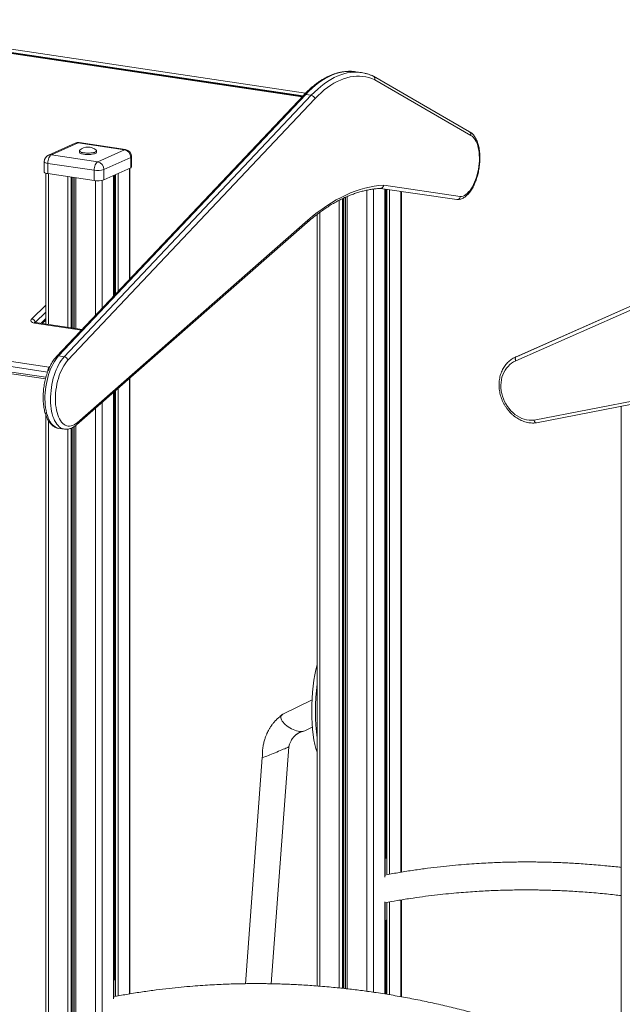
# Model space of a CAD drawing. Units: millimetres. Extents: x -1306 to 12206, y -1252 to 5354.
# Drawn here: x 8122 to 8966, y 500 to 1879 of the extents above; entities that cross this region are included whole.
import ezdxf

# ---------------------------------------------------------------- set-up
doc = ezdxf.new("R2010")
doc.units = ezdxf.units.MM

msp = doc.modelspace()

# ---------------------------------------------------------------- linework, layer by layer
at = {"color": 8, "linetype": 'Continuous', "lineweight": 15}
for p, q in [((8517.3, 1771), (7822.7, 1874.7)), ((8518.4, 1772.1), (7829.8, 1875)), ((8275.5, 1670.5), (8275.5, 1515.1)), ((8162.1, 1663.2), (8162.1, 1452.1)), ((8189.5, 1659.1), (8189.5, 1448)), ((8193.8, 1658.5), (8193.8, 1447.3)), ((8195.2, 1658.3), (8195.2, 1447.1)), ((8197.9, 1657.9), (8197.9, 1446.7)), ((8198.1, 1657.9), (8198.1, 1446.7)), ((8200.5, 1657.5), (8200.5, 1446.3)), ((8253.3, 1660.6), (8253.3, 1491.6)), ((8254.6, 1661.2), (8254.6, 1493)), ((8256.1, 1661.9), (8256.1, 1494.6)), ((8259.7, 1663.5), (8259.7, 1498.3)), ((8227.9, 1653.4), (8227.9, 1464.7)), ((8237.5, 1653.9), (8237.5, 1474.9)), ((8617.5, 1641.8), (8617.5, 517.3)), ((8633.3, 1641.8), (8633.3, 678.2)), ((8634.6, 1641.6), (8634.6, 705.3)), ((8636.1, 1641.3), (8636.1, 681.9)), ((8639.7, 1640.8), (8639.7, 682.5)), ((8573.8, 1628.3), (8573.8, 522.8)), ((8575.2, 1629), (8575.2, 522.7)), ((8577.9, 1630.2), (8577.9, 522.4)), ((8578.1, 1630.3), (8578.1, 522.4)), ((8580.5, 1631.4), (8580.5, 522.1)), ((8607.9, 1640.2), (8607.9, 518.7)), ((8655.5, 1638.5), (8655.5, 685.3)), ((8569.5, 1626.2), (8569.5, 523.3)), ((8542.1, 1609.1), (8542.1, 525.8)), ((8161.1, 1385.6), (7434, 1494.3)), ((7435.2, 1486.4), (8158.7, 1378.3)), ((8138.8, 1460.2), (8158.6, 1479.3)), ((8158.6, 1469.4), (8143.8, 1455.1)), ((8208.6, 1444.3), (8142.6, 1454.2)), ((8143.8, 1455.1), (8143.5, 1454.8)), ((8143.8, 1455.1), (8143.8, 1454.8)), ((8151.6, 1453.6), (8158.6, 1460.4)), ((8821.2, 1408.8), (8820.7, 1408.5)), ((8163.3, 1392.3), (8164.3, 1393.3)), ((8163.3, 1392.3), (8163.8, 1392.2)), ((8275.5, 1376.6), (8275.5, 515)), ((8253.3, 1357.1), (8253.3, 507.9)), ((8254.6, 1358.3), (8254.6, 534.9)), ((8256.1, 1359.6), (8256.1, 511.5)), ((8259.7, 1362.7), (8259.7, 512.2)), ((8237.5, 1343.3), (8237.5, -615.1)), ((8227.9, 1334.9), (8227.9, -615.8)), ((8162.1, 1317.8), (8162.1, -605.9)), ((8200.5, 1310.9), (8200.5, -611.7)), ((8189.5, 1305.7), (8189.5, -610)), ((8193.8, 1306.8), (8193.8, -610.1)), ((8195.2, 1307.5), (8195.2, -610)), ((8197.9, 1309), (8197.9, -610.4)), ((8198.1, 1309.1), (8198.1, -610.8)), ((8633.3, 644.1), (8633.3, 514.9)), ((8636.1, 643.1), (8636.1, 514.4)), ((8639.7, 643.7), (8639.7, 513.9)), ((8655.5, 646.4), (8655.5, 511.1)), ((8634.6, 617.9), (8634.6, 514.7))]:
    msp.add_line(p, q, dxfattribs=at)
at = {"color": 7, "linetype": 'Continuous', "lineweight": 15}
for p, q in [((8517.9, 1771.6), (7824.1, 1875.3)), ((8522.1, 1775.9), (7832.8, 1878.9)), ((8600.4, 1804.9), (8592.6, 1806)), ((8751.7, 1722), (8617.3, 1799.7)), ((8753.6, 1717), (8619.2, 1794.7)), ((8519.6, 1773.4), (8173.6, 1407.3)), ((8522.5, 1774.2), (8176.5, 1408.1)), ((8184.3, 1407), (8530.3, 1773.1)), ((8535.4, 1768.2), (8189.4, 1402.1)), ((8530.3, 1773.1), (8522.5, 1774.2)), ((8199.7, 1706), (8162.2, 1689.2)), ((8203.8, 1706.6), (8166.3, 1689.7)), ((8268.7, 1696.8), (8203.8, 1706.6)), ((8270.2, 1697.1), (8205.3, 1706.8)), ((8231.2, 1680), (8268.7, 1696.8)), ((8166.3, 1689.7), (8231.2, 1680)), ((8205.5, 1695.2), (8205.5, 1693.3)), ((8229.5, 1693.3), (8229.5, 1695.2)), ((8277.4, 1685.9), (8239.9, 1669.1)), ((8277.4, 1685.9), (8277.4, 1671.4)), ((8278.7, 1672.7), (8278.7, 1687.2)), ((8156.3, 1680.1), (8156.3, 1665.6)), ((8226.2, 1668.1), (8161.3, 1677.8)), ((8161.3, 1677.8), (8161.3, 1663.4)), ((8226.2, 1668.1), (8226.2, 1653.6)), ((8239.9, 1654.6), (8277.4, 1671.4)), ((8239.9, 1669.1), (8239.9, 1654.6)), ((8276.4, 1516.1), (8276.4, 1671)), ((8158.6, 1663.9), (8158.6, 1452.6)), ((8161.3, 1663.4), (8226.2, 1653.6)), ((8253.9, 1492.3), (8253.9, 1660.9)), ((8733.9, 1627), (8627, 1642.7)), ((8631.6, 1647.1), (8738.8, 1631.3)), ((8633.9, 680.2), (8633.9, 1641.7)), ((8656.4, 685.4), (8656.4, 1638.4)), ((8538.6, 1606.5), (8538.6, 526.1)), ((8201.3, 1311.5), (8524.5, 1595)), ((8202.3, 1314.7), (8525.6, 1598.1)), ((9049.4, 1504.3), (8816.6, 1401.2)), ((8817.1, 1406.9), (9049.9, 1510)), ((9054.4, 1512.1), (8821.6, 1408.9)), ((7435.8, 1501), (8163.3, 1392.3)), ((7436.9, 1483.8), (8158.1, 1376)), ((8209.3, 1445), (8144, 1454.8)), ((8153.5, 1453.4), (8158.6, 1458.3)), ((8184.3, 1407), (8176.5, 1408.1)), ((8820.7, 1408.5), (8816.2, 1406.5)), ((8816.2, 1406.5), (8817.1, 1406.9)), ((8821.6, 1408.9), (8817.1, 1406.9)), ((8821.6, 1408.9), (8821.2, 1408.8)), ((8276.4, 515.1), (8276.4, 1377.4)), ((8253.9, 509.8), (8253.9, 1357.7)), ((8842.1, 1318.3), (9027.9, 1354.3)), ((8845.4, 1314.4), (9031.1, 1350.5)), ((8964, 1337.5), (8964, -448.2)), ((8158.6, 1325.3), (8158.6, -604.4)), ((8176.7, 1306.8), (8184.5, 1305.6)), ((8531.3, 926.8), (8490.5, 906.4)), ((8521.2, 883.3), (8531.7, 888.6)), ((8473.9, 529.2), (8498.7, 860.9)), ((8461.7, 845.9), (8437.9, 529.3)), ((8633.9, 514.8), (8633.9, 643)), ((8656.4, 511), (8656.4, 646.6))]:
    msp.add_line(p, q, dxfattribs=at)
at = {"color": 8, "linetype": 'Continuous', "lineweight": 15, "flags": 128}
for points in [[(8588.4, 1806.5), (8586.4, 1806.6), (8581.9, 1806.6), (8577.4, 1806.2), (8572.8, 1805.5), (8568.2, 1804.4), (8563.6, 1802.9), (8558.9, 1801.1), (8554.3, 1798.9), (8549.7, 1796.4), (8545.1, 1793.6), (8540.5, 1790.4), (8535.9, 1786.8), (8531.4, 1782.9), (8526.9, 1778.7), (8522.5, 1774.2)], [(8530.3, 1773.1), (8534.7, 1777.6), (8539.2, 1781.8), (8543.7, 1785.6), (8548.3, 1789.2), (8552.9, 1792.4), (8557.5, 1795.3), (8562.1, 1797.8), (8566.7, 1799.9), (8571.4, 1801.7), (8576, 1803.2), (8580.6, 1804.3), (8585.2, 1805.1), (8589.7, 1805.4), (8594.2, 1805.5), (8596.3, 1805.3)], [(8205.3, 1706.8), (8204.8, 1706.8), (8203.8, 1706.6)], [(8268.7, 1696.8), (8269.7, 1697.1), (8270.2, 1697.1)], [(8161.3, 1677.8), (8159.7, 1678.1), (8158.3, 1678.5), (8157.3, 1678.9), (8156.6, 1679.4), (8156.3, 1679.9), (8156.3, 1680.1)], [(8176.5, 1408.1), (8174.4, 1405.8), (8172.4, 1403.1), (8170.5, 1400.2), (8168.7, 1397), (8166.9, 1393.5), (8165.3, 1389.9), (8163.8, 1386.1), (8162.4, 1382.1), (8161.2, 1378), (8160.2, 1373.8), (8159.3, 1369.5), (8158.5, 1365.1), (8158, 1360.8), (8157.6, 1356.4), (8157.3, 1352), (8157.3, 1347.8), (8157.4, 1343.6), (8157.8, 1339.5), (8158.2, 1335.5), (8158.9, 1331.7), (8159.7, 1328.2), (8160.7, 1324.8), (8161.8, 1321.6), (8163.1, 1318.7), (8164.6, 1316.1), (8166.1, 1313.8), (8167.8, 1311.8), (8169.6, 1310.1), (8171.5, 1308.7), (8173.5, 1307.7), (8175.5, 1307), (8176.7, 1306.8)], [(8184.5, 1305.6), (8183.3, 1305.9), (8181.3, 1306.5), (8179.3, 1307.6), (8177.4, 1308.9), (8175.6, 1310.6), (8173.9, 1312.6), (8172.4, 1315), (8170.9, 1317.6), (8169.6, 1320.5), (8168.5, 1323.6), (8167.5, 1327), (8166.7, 1330.6), (8166, 1334.4), (8165.5, 1338.3), (8165.2, 1342.4), (8165.1, 1346.6), (8165.1, 1350.9), (8165.4, 1355.2), (8165.8, 1359.6), (8166.3, 1364), (8167.1, 1368.3), (8168, 1372.6), (8169, 1376.9), (8170.2, 1381), (8171.6, 1384.9), (8173.1, 1388.8), (8174.7, 1392.4), (8176.5, 1395.8), (8178.3, 1399), (8180.2, 1401.9), (8182.2, 1404.6), (8184.3, 1407)]]:
    msp.add_lwpolyline(points, dxfattribs=at)
at = {"color": 7, "linetype": 'Continuous', "lineweight": 15, "flags": 128}
for points in [[(8592.6, 1806), (8590.9, 1806.3), (8588.4, 1806.5)], [(8619.2, 1794.7), (8615, 1796.4), (8610.8, 1797.8), (8606.6, 1798.8), (8602.3, 1799.5), (8597.9, 1799.8), (8593.5, 1799.8), (8589, 1799.5), (8584.6, 1798.7), (8580.1, 1797.6), (8575.5, 1796.2), (8571, 1794.4), (8566.5, 1792.3), (8562, 1789.9), (8557.5, 1787.1), (8553, 1783.9), (8548.5, 1780.5), (8544.1, 1776.7), (8539.7, 1772.6), (8535.4, 1768.2)], [(8738.8, 1631.3), (8740.8, 1631.5), (8742.8, 1632), (8744.8, 1632.9), (8746.7, 1634.2), (8748.7, 1635.8), (8750.6, 1637.7), (8752.5, 1639.9), (8754.3, 1642.3), (8756, 1645.1), (8757.5, 1648.1), (8759, 1651.3), (8760.4, 1654.7), (8761.6, 1658.3), (8762.7, 1662), (8763.6, 1665.8), (8764.4, 1669.7), (8764.9, 1673.6), (8765.4, 1677.6), (8765.6, 1681.5), (8765.6, 1685.4), (8765.5, 1689.1), (8765.2, 1692.8), (8764.7, 1696.3), (8764.1, 1699.6), (8763.3, 1702.8), (8762.3, 1705.7), (8761.1, 1708.3), (8759.9, 1710.7), (8758.5, 1712.8), (8756.9, 1714.5), (8755.3, 1716), (8753.6, 1717)], [(8205.9, 1696.1), (8205.7, 1695.8), (8205.5, 1695.2), (8205.7, 1694.7), (8206.2, 1694.2), (8207.1, 1693.7), (8208.3, 1693.2), (8209.8, 1692.8), (8211.5, 1692.5)], [(8211.5, 1692.5), (8213.4, 1692.3), (8215.4, 1692.2), (8217.5, 1692.1), (8219.6, 1692.2), (8221.6, 1692.3), (8223.5, 1692.5), (8225.2, 1692.8), (8226.7, 1693.2), (8227.9, 1693.7), (8228.8, 1694.2), (8229.3, 1694.7), (8229.5, 1695.2), (8229.3, 1695.8), (8229.1, 1696.1)], [(8161.3, 1677.8), (8161.4, 1679.8), (8161.7, 1681.7), (8162.1, 1683.6), (8162.7, 1685.3), (8163.5, 1686.9), (8164.4, 1688.1), (8165.3, 1689.1), (8166.3, 1689.7)], [(8205.5, 1693.3), (8205.7, 1692.8), (8206.2, 1692.2), (8207.1, 1691.7), (8208.3, 1691.3), (8209.8, 1690.9), (8211.5, 1690.6)], [(8211.5, 1690.6), (8213.4, 1690.4), (8215.4, 1690.2), (8217.5, 1690.2), (8219.6, 1690.2), (8221.6, 1690.4), (8223.5, 1690.6), (8225.2, 1690.9), (8226.7, 1691.3), (8227.9, 1691.7), (8228.8, 1692.2), (8229.3, 1692.8), (8229.5, 1693.3)], [(8231.2, 1680), (8230.3, 1679.4), (8229.3, 1678.4), (8228.4, 1677.2), (8227.7, 1675.6), (8227.1, 1673.9), (8226.6, 1672), (8226.3, 1670.1), (8226.2, 1668.1)], [(8156.3, 1665.6), (8156.3, 1665.4), (8156.6, 1664.9), (8157.3, 1664.5), (8158.3, 1664), (8159.7, 1663.6), (8161.3, 1663.4)], [(8525.6, 1598.1), (8532.1, 1603.7), (8538.7, 1608.9), (8545.3, 1613.8), (8551.9, 1618.4), (8558.5, 1622.7), (8565.2, 1626.6), (8571.9, 1630.2), (8578.5, 1633.4), (8585.2, 1636.4), (8591.9, 1638.9), (8598.5, 1641.1), (8605.2, 1643), (8611.8, 1644.6), (8618.4, 1645.7), (8625, 1646.6), (8631.6, 1647.1)], [(8142.6, 1454.2), (8141, 1454.5), (8139.7, 1455), (8138.6, 1455.7), (8137.9, 1456.5), (8137.6, 1457.3), (8137.6, 1458.3), (8138, 1459.2), (8138.8, 1460.2)], [(8189.4, 1402.1), (8187.4, 1399.8), (8185.5, 1397.2), (8183.6, 1394.3), (8181.9, 1391.2), (8180.3, 1387.9), (8178.7, 1384.4), (8177.3, 1380.6), (8176.1, 1376.8), (8175, 1372.8), (8174.1, 1368.7), (8173.3, 1364.5), (8172.7, 1360.3), (8172.2, 1356.1), (8172, 1351.9), (8171.9, 1347.8), (8172, 1343.8), (8172.3, 1339.8), (8172.8, 1336), (8173.4, 1332.4), (8174.2, 1329), (8175.2, 1325.8), (8176.3, 1322.8), (8177.6, 1320.1), (8179, 1317.7), (8180.5, 1315.6), (8182.2, 1313.8), (8184, 1312.3), (8185.8, 1311.1), (8187.8, 1310.3), (8189.8, 1309.9), (8191.8, 1309.8), (8193.9, 1310.1), (8196, 1310.7), (8198.1, 1311.7), (8200.3, 1313), (8202.3, 1314.7)], [(8816.6, 1401.2), (8813.6, 1399.8), (8810.8, 1398), (8808.1, 1396), (8805.7, 1393.6), (8803.5, 1391), (8801.5, 1388.2), (8799.8, 1385.1), (8798.4, 1381.8), (8797.2, 1378.4), (8796.4, 1374.8), (8795.9, 1371), (8795.7, 1367.2), (8795.8, 1363.4), (8796.2, 1359.5), (8796.9, 1355.7), (8797.9, 1351.8), (8799.2, 1348.1), (8800.8, 1344.5), (8802.7, 1340.9), (8804.8, 1337.6), (8807.1, 1334.4), (8809.7, 1331.5), (8812.5, 1328.8), (8815.4, 1326.4), (8818.5, 1324.2), (8821.7, 1322.4), (8825, 1320.8), (8828.4, 1319.6), (8831.8, 1318.8), (8835.3, 1318.2), (8838.7, 1318.1), (8842.1, 1318.3)], [(8490.5, 906.4), (8489.8, 906.1), (8488.8, 905.2), (8488.1, 904.2), (8487.8, 903), (8487.7, 901.6), (8488, 900.2), (8488.6, 898.6), (8489.5, 897), (8490.7, 895.3), (8492.2, 893.6), (8493.9, 892), (8495.8, 890.4)], [(8495.8, 890.4), (8497.9, 888.9), (8500.2, 887.5), (8502.5, 886.2), (8504.9, 885.1), (8507.3, 884.1), (8509.7, 883.3), (8512.1, 882.8), (8514.3, 882.5), (8516.3, 882.3), (8518.2, 882.5), (8519.9, 882.8), (8521.2, 883.3)], [(8470.2, 848.9), (8472.4, 849.8), (8474.7, 850.7), (8477.1, 851.6), (8479.5, 852.6), (8482, 853.6), (8484.4, 854.6), (8486.8, 855.6), (8489.1, 856.6), (8491.1, 857.5), (8493, 858.3), (8494.7, 859), (8496.1, 859.6), (8497.2, 860.1), (8498, 860.5), (8498.5, 860.8), (8498.7, 860.9), (8498.7, 860.9)]]:
    msp.add_lwpolyline(points, dxfattribs=at)
at = {"color": 7, "linetype": 'Continuous', "lineweight": 15}
for centre, radius, start, end in [((8592.3, 1750.6), 54.9, 77.1138, 85.8373), ((8529.1, 1766.8), 6.38, 12.3359, 79.5861), ((8203.8, 1696.9), 10, 81.5012, 114.1461), ((8217.5, 1683.7), 16.9, 46.8011, 133.1989), ((8266.4, 1686.1), 11, 358.9132, 77.7506), ((8268.7, 1687.2), 10, 360, 81.5012), ((8166.3, 1680.1), 10, 114.1461, 180), ((8231.1, 1697), 29.3, 260.4405, 287.4936), ((8228.9, 1669.3), 11, 358.9132, 77.7506), ((8277, 1673.1), 1.74, 281.6872, 346.3289), ((8231.1, 1682.5), 29.3, 260.4405, 287.4936), ((8137.6, 1454), 6.24, 10.2137, 79.2719), ((8183.2, 1400.7), 6.38, 12.3356, 79.5861), ((8444.1, 908), 64.6, 285.7416, 293.782), ((8637.4, 698.8), 6.64, 102.8236, 121.5426), ((8631.9, 624.4), 7.05, 286.9664, 305.1349), ((8257.4, 528.4), 6.64, 102.8244, 121.5418)]:
    msp.add_arc(centre, radius, start, end, dxfattribs=at)
at = {"color": 8, "linetype": 'Continuous', "lineweight": 15}
for centre, radius, start, end in [((8521.8, 1771.2), 3.14, 77.607, 134.6752), ((8202.6, 1699.4), 7.28, 80.9802, 113.9011), ((8165.1, 1682.6), 7.28, 80.9802, 113.9011), ((8277, 1687.6), 1.74, 281.6872, 346.3289), ((8522.2, 1597.5), 3.47, 313.4607, 9.7986), ((8143.9, 1453.1), 1.67, 85.7102, 138.9981), ((8175.8, 1405.1), 3.14, 77.6082, 134.674), ((8169.8, 1387), 8.38, 141.0773, 182.5765), ((8198.9, 1314.1), 3.47, 313.4974, 9.7966)]:
    msp.add_arc(centre, radius, start, end, dxfattribs=at)
at = {"color": 7, "linetype": 'Continuous', "lineweight": 15}
for centre, start_param, end_param in [((8550.8, 919.9), 0.782288, 2.606496), ((8556, 919.1), 1.182647, 2.206137)]:
    msp.add_ellipse(centre, major_axis=(2.5, 77.8), ratio=0.255142, start_param=start_param, end_param=end_param, dxfattribs=at)
for points, knots in [([(8588.1, 1806.5), (8587.6, 1806.6), (8585.6, 1806.7), (8582.2, 1806.7), (8577.8, 1806.4), (8573.4, 1805.9), (8569, 1804.9), (8564.6, 1803.7), (8560.1, 1802.2), (8555.7, 1800.4), (8551.3, 1798.2), (8546.8, 1795.7), (8542.4, 1793), (8538, 1789.9), (8533.7, 1786.5), (8529.3, 1782.9), (8525, 1778.9), (8521.8, 1775.7), (8520, 1773.8), (8519.6, 1773.4)], [0, 0, 0, 0, 0.023719, 0.0862473, 0.1488626, 0.2116298, 0.2746013, 0.3378138, 0.4012855, 0.4650168, 0.5289952, 0.5931961, 0.6575886, 0.7221382, 0.7868122, 0.8515778, 0.9164078, 0.9812793, 1, 1, 1, 1]), ([(8617, 1799.8), (8616.4, 1800.1), (8614.5, 1801), (8611.2, 1802.2), (8607.7, 1803.4), (8605.5, 1803.8), (8604.8, 1804)], [0, 0, 0, 0, 0.142225, 0.481444, 0.819701, 1, 1, 1, 1]), ([(8619.2, 1794.7), (8619.2, 1794.7), (8619.3, 1795.1), (8619.4, 1796), (8619.2, 1797.4), (8618.5, 1798.7), (8617.7, 1799.6), (8617.1, 1799.7), (8617, 1799.8)], [0, 0, 0, 0, 0.010029, 0.168487, 0.42426, 0.679957, 0.935609, 1, 1, 1, 1]), ([(8734.4, 1627), (8734.7, 1627), (8735.7, 1627), (8737.5, 1627.2), (8739.7, 1627.8), (8741.9, 1628.7), (8744, 1629.8), (8746.2, 1631.3), (8748.3, 1633.1), (8750.3, 1635.2), (8752.3, 1637.6), (8754.1, 1640.2), (8755.9, 1643.1), (8757.5, 1646.1), (8759, 1649.3), (8760.4, 1652.7), (8761.7, 1656.2), (8762.8, 1659.9), (8763.8, 1663.6), (8764.6, 1667.4), (8765.3, 1671.2), (8765.8, 1675.1), (8766.1, 1679), (8766.3, 1682.8), (8766.3, 1686.6), (8766.2, 1690.4), (8765.9, 1694), (8765.4, 1697.6), (8764.8, 1701), (8763.9, 1704.2), (8762.9, 1707.3), (8761.8, 1710.2), (8760.4, 1712.9), (8758.9, 1715.4), (8757.3, 1717.6), (8755.4, 1719.5), (8753.5, 1721), (8752.2, 1721.8), (8751.6, 1722.1)], [0, 0, 0, 0, 0.009804, 0.035083, 0.060625, 0.086753, 0.113627, 0.14128, 0.169604, 0.198399, 0.227442, 0.256546, 0.28559, 0.314534, 0.34337, 0.372103, 0.400748, 0.429323, 0.457842, 0.486321, 0.514781, 0.543233, 0.571693, 0.600176, 0.628694, 0.657267, 0.685913, 0.714651, 0.743501, 0.77248, 0.801603, 0.830869, 0.86025, 0.889647, 0.91886, 0.947639, 0.975718, 1, 1, 1, 1]), ([(8753.6, 1717), (8753.6, 1717.1), (8753.7, 1717.4), (8753.8, 1718.3), (8753.6, 1719.7), (8752.9, 1721.1), (8752.2, 1721.9), (8751.7, 1722), (8751.7, 1722)], [0, 0, 0, 0, 0.015118, 0.178475, 0.449562, 0.720638, 0.991703, 1, 1, 1, 1]), ([(8524.5, 1595), (8525.6, 1595.9), (8528.7, 1598.6), (8533.8, 1602.8), (8539.9, 1607.6), (8546.1, 1612), (8552.2, 1616.2), (8558.3, 1620), (8564.5, 1623.6), (8570.7, 1626.9), (8576.8, 1629.8), (8583, 1632.5), (8589.2, 1634.9), (8595.3, 1636.9), (8601.4, 1638.7), (8607.6, 1640.2), (8613.7, 1641.3), (8619.8, 1642.1), (8624.3, 1642.5), (8626.8, 1642.7), (8627.4, 1642.7)], [0, 0, 0, 0, 0.0311922, 0.0904706, 0.1497554, 0.2090545, 0.2683733, 0.3277172, 0.3870935, 0.4465095, 0.5059728, 0.5654925, 0.6250771, 0.6847352, 0.7444741, 0.8043015, 0.8642219, 0.9242367, 0.9843459, 1, 1, 1, 1]), ([(8627.4, 1642.8), (8627.6, 1642.8), (8628.3, 1642.8), (8629.5, 1643.4), (8630.6, 1644.5), (8631.3, 1645.8), (8631.5, 1646.7), (8631.6, 1647), (8631.6, 1647.1)], [0, 0, 0, 0, 0.118005, 0.358695, 0.599506, 0.840556, 0.993395, 1, 1, 1, 1]), ([(8738.8, 1631.3), (8738.8, 1631.3), (8738.8, 1630.9), (8738.6, 1630), (8737.9, 1628.7), (8736.8, 1627.6), (8735.3, 1626.9), (8734.4, 1627), (8733.9, 1627)], [0, 0, 0, 0, 0.006624, 0.141727, 0.356416, 0.570977, 0.785498, 1, 1, 1, 1]), ([(8144, 1454.8), (8143.9, 1454.8), (8143.4, 1454.9), (8142.8, 1455), (8142.5, 1455.2), (8142.4, 1455.2), (8142.4, 1455.2)], [0, 0, 0, 0, 0.177486, 0.497068, 0.772052, 1, 1, 1, 1]), ([(8173.6, 1407.3), (8173.3, 1406.9), (8172.2, 1405.7), (8170.4, 1403.6), (8168.5, 1400.8), (8166.6, 1397.8), (8164.9, 1394.6), (8163.3, 1391.2), (8161.8, 1387.6), (8160.4, 1383.9), (8159.2, 1380.1), (8158.1, 1376.2), (8157.2, 1372.2), (8156.4, 1368.1), (8155.7, 1364), (8155.3, 1359.9), (8154.9, 1355.8), (8154.8, 1351.7), (8154.8, 1347.7), (8155, 1343.7), (8155.3, 1339.9), (8155.8, 1336.1), (8156.5, 1332.5), (8157.3, 1329.1), (8158.4, 1325.8), (8159.5, 1322.7), (8160.9, 1319.8), (8162.4, 1317.1), (8164.1, 1314.7), (8165.9, 1312.6), (8167.9, 1310.7), (8170, 1309.2), (8172.2, 1308.1), (8174.4, 1307.2), (8175.9, 1306.9), (8176.7, 1306.8)], [0, 0, 0, 0, 0.016569, 0.047909, 0.07922, 0.110465, 0.141617, 0.172668, 0.203627, 0.234502, 0.26531, 0.296064, 0.326778, 0.357467, 0.388143, 0.418821, 0.449509, 0.480219, 0.510968, 0.541768, 0.572634, 0.603586, 0.634635, 0.665801, 0.697094, 0.728516, 0.760051, 0.791642, 0.823145, 0.854365, 0.885064, 0.915032, 0.944167, 0.972528, 1, 1, 1, 1]), ([(8816.2, 1406.5), (8816.2, 1406.5), (8815.1, 1406.1), (8813.1, 1405), (8810.3, 1403.2), (8807.6, 1401.2), (8805.1, 1398.9), (8802.8, 1396.3), (8800.7, 1393.5), (8798.9, 1390.5), (8797.3, 1387.4), (8795.9, 1384), (8794.8, 1380.6), (8794, 1377), (8793.4, 1373.3), (8793.1, 1369.5), (8793.2, 1365.7), (8793.4, 1361.8), (8794, 1358), (8794.8, 1354.1), (8795.9, 1350.4), (8797.3, 1346.6), (8798.9, 1343), (8800.8, 1339.6), (8802.9, 1336.2), (8805.2, 1333.1), (8807.7, 1330.1), (8810.4, 1327.3), (8813.3, 1324.7), (8816.3, 1322.4), (8819.4, 1320.4), (8822.7, 1318.6), (8826, 1317.1), (8829.5, 1315.9), (8832.9, 1315), (8836.4, 1314.4), (8839.9, 1314.2), (8842.9, 1314.2), (8844.6, 1314.4), (8845.3, 1314.4)], [0, 0, 0, 0, 0.000331, 0.027983, 0.055635, 0.083295, 0.110983, 0.138718, 0.16651, 0.194367, 0.222292, 0.250286, 0.278342, 0.306455, 0.334616, 0.362817, 0.391049, 0.419303, 0.447579, 0.475868, 0.504169, 0.532478, 0.560795, 0.589116, 0.617445, 0.645775, 0.674107, 0.702439, 0.730766, 0.759083, 0.787383, 0.815658, 0.843899, 0.872096, 0.900236, 0.928313, 0.956317, 0.984246, 1, 1, 1, 1]), ([(8816.6, 1401.2), (8816.6, 1401.2), (8816.4, 1401.6), (8816.1, 1402.5), (8815.9, 1403.9), (8815.9, 1405.3), (8816.3, 1406.4), (8816.9, 1406.8), (8817.1, 1406.9)], [0, 0, 0, 0, 0.011972, 0.141337, 0.356017, 0.570686, 0.785337, 1, 1, 1, 1]), ([(8184.5, 1305.6), (8184.5, 1305.6), (8185.2, 1305.5), (8186.8, 1305.4), (8189.1, 1305.5), (8191.4, 1306), (8193.7, 1306.7), (8196, 1307.8), (8198.3, 1309.2), (8200, 1310.5), (8201, 1311.3), (8201.3, 1311.5)], [0, 0, 0, 0, 0.0034363, 0.1336611, 0.2636366, 0.3945798, 0.527757, 0.6640792, 0.8039384, 0.9471359, 1, 1, 1, 1]), ([(8842.1, 1318.3), (8842.1, 1318.2), (8842.2, 1317.9), (8842.4, 1317), (8843, 1315.8), (8843.9, 1314.8), (8844.7, 1314.4), (8845.2, 1314.5), (8845.4, 1314.5)], [0, 0, 0, 0, 0.007198, 0.153954, 0.387154, 0.62023, 0.853242, 1, 1, 1, 1]), ([(8489.7, 906), (8488, 904.7), (8485, 902.4), (8481.1, 898.7), (8478.1, 895.3), (8475.7, 892.4), (8474, 889.9), (8472.7, 888), (8471.7, 886.4), (8470.7, 884.6), (8469.5, 882.3), (8468.1, 879.4), (8466.5, 875.7), (8465, 871.2), (8463.6, 866), (8462.4, 860), (8461.7, 853.2), (8461.7, 848.4), (8461.7, 845.8)], [0, 0, 0, 0, 0.091417, 0.17075, 0.238139, 0.293723, 0.337635, 0.369986, 0.392494, 0.420983, 0.459411, 0.507723, 0.56585, 0.633706, 0.711185, 0.798163, 0.894493, 1, 1, 1, 1]), ([(8498.7, 860.9), (8499.2, 862.5), (8500, 865.4), (8501.8, 869.1), (8503.4, 871.8), (8504.9, 873.9), (8506.2, 875.3), (8507.2, 876.4), (8508.2, 877.3), (8509.1, 878), (8510, 878.7), (8510.9, 879.3), (8511.9, 879.9), (8513.1, 880.6), (8514.6, 881.3), (8516.6, 882), (8518.1, 882.4), (8519, 882.6)], [0, 0, 0, 0, 0.127782, 0.237541, 0.329935, 0.405517, 0.464763, 0.511741, 0.554666, 0.593915, 0.634366, 0.673097, 0.716673, 0.765213, 0.822283, 0.900481, 1, 1, 1, 1]), ([(8964, 692.1), (8963.3, 692.2), (8955.7, 693.1), (8944.1, 694.3), (8929, 695.6), (8917, 696.6), (8905.5, 697.4), (8894.7, 698.1), (8884.7, 698.6), (8875.4, 699), (8867, 699.2), (8859, 699.5), (8850.9, 699.6), (8842.3, 699.7), (8833.5, 699.8), (8824.4, 699.8), (8815.2, 699.6), (8805.4, 699.5), (8795, 699.1), (8783.7, 698.7), (8771.4, 698.1), (8758.1, 697.3), (8743.6, 696.2), (8727.8, 694.8), (8710.7, 693), (8692.7, 690.9), (8673.6, 688.2), (8654.3, 685.2), (8641.5, 682.9), (8635.4, 681.8)], [0, 0, 0, 0, 0.006582, 0.067945, 0.104823, 0.141665, 0.17631, 0.208549, 0.238965, 0.266879, 0.292291, 0.315324, 0.339111, 0.365032, 0.393085, 0.419377, 0.447296, 0.476837, 0.508165, 0.542414, 0.57979, 0.620281, 0.663878, 0.712866, 0.765229, 0.820947, 0.879995, 0.942347, 1, 1, 1, 1]), ([(8633.9, 642.7), (8639.4, 643.7), (8651, 645.8), (8668.4, 648.6), (8685.9, 651.1), (8702.5, 653.2), (8718.3, 654.9), (8733, 656.3), (8746.5, 657.4), (8759, 658.3), (8770.7, 659), (8781.6, 659.6), (8792.6, 660), (8803.5, 660.3), (8814.6, 660.5), (8824.9, 660.6), (8834.6, 660.6), (8843.6, 660.6), (8851.8, 660.4), (8859.7, 660.2), (8867.8, 660), (8876.5, 659.7), (8886.1, 659.2), (8896.5, 658.7), (8907.8, 657.9), (8919.7, 657.1), (8935.5, 655.7), (8950.3, 654.3), (8960.9, 653), (8964, 652.6)], [0, 0, 0, 0, 0.0514462, 0.1079582, 0.1617756, 0.2128775, 0.2612451, 0.3068626, 0.3473412, 0.385352, 0.4208855, 0.4539335, 0.4844898, 0.520086, 0.5533391, 0.5844896, 0.6135327, 0.6404639, 0.66528, 0.6880499, 0.7117409, 0.7379093, 0.766557, 0.797686, 0.8312971, 0.8673923, 0.9049331, 0.9724201, 1, 1, 1, 1]), ([(8964, 413.2), (8960.4, 414.9), (8951.1, 419.2), (8936.3, 425.7), (8919.9, 432.7), (8904.5, 439), (8890.3, 444.6), (8877.3, 449.6), (8865.5, 454), (8854.5, 458), (8844.5, 461.5), (8834, 465.1), (8822.8, 468.9), (8810.5, 472.8), (8798.1, 476.7), (8785.7, 480.4), (8773.1, 484), (8757.1, 488.5), (8737.5, 493.6), (8714.4, 499.2), (8691.2, 504.3), (8668, 508.9), (8644.7, 513.1), (8622.6, 516.7), (8601.6, 519.6), (8581.6, 522.1), (8564.1, 523.9), (8549, 525.3), (8537, 526.3), (8525.5, 527.1), (8514.7, 527.7), (8504.7, 528.2), (8495.4, 528.6), (8487, 528.9), (8479, 529.1), (8470.9, 529.3), (8462.3, 529.4), (8453.5, 529.4), (8444.4, 529.4), (8435.2, 529.3), (8425.4, 529.1), (8415, 528.8), (8403.7, 528.4), (8391.4, 527.7), (8378.1, 526.9), (8363.6, 525.9), (8347.8, 524.5), (8330.7, 522.7), (8312.7, 520.5), (8293.6, 517.9), (8274.3, 514.9), (8261.5, 512.5), (8255.4, 511.4)], [0, 0, 0, 0, 0.015622, 0.040498, 0.0639575, 0.0859913, 0.1065919, 0.1246964, 0.1415156, 0.1570455, 0.1712822, 0.1842225, 0.2015641, 0.2187721, 0.2361267, 0.2536273, 0.2712734, 0.2890641, 0.3211897, 0.3535155, 0.3858456, 0.4181748, 0.450498, 0.4834054, 0.5104889, 0.5382924, 0.5668119, 0.5839519, 0.6010748, 0.6171767, 0.6321599, 0.6462966, 0.6592699, 0.6710807, 0.6817858, 0.6928408, 0.7048883, 0.7179263, 0.7301461, 0.7431215, 0.7568513, 0.7714116, 0.7873295, 0.8047004, 0.8235196, 0.8437817, 0.8665499, 0.8908864, 0.9167822, 0.9442259, 0.973205, 1, 1, 1, 1])]:
    msp.add_open_spline(points, degree=3, knots=knots, dxfattribs=at)

doc.saveas('drawing.dxf')
